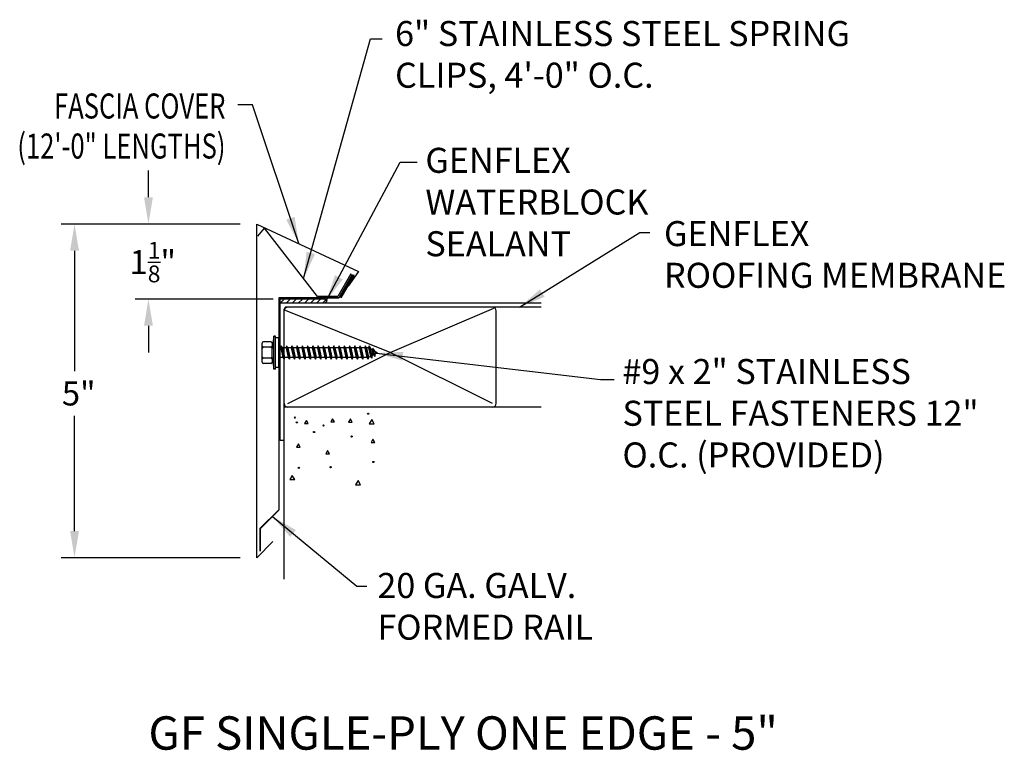
# Model space of a CAD drawing. Extents: x 82.5 to 97.3, y 18.4 to 29.4.
import ezdxf
from ezdxf.enums import TextEntityAlignment as Align

# ---------------------------------------------------------------- set-up
doc = ezdxf.new("R2010")
doc.units = 0
doc.header["$LTSCALE"] = 5
doc.header["$MEASUREMENT"] = 0
doc.layers.get('0').update_dxf_attribs({"linetype": 'CONTINUOUS'})
doc.layers.add('ADPTEXT', color=7, linetype='CONTINUOUS')
doc.layers.add('CK_LEVEL_1', color=7, linetype='CONTINUOUS')
doc.styles.add('ADPROMANS', font='ROMANS.SHX')
doc.styles.add('STYLE1', font='dim.shx', dxfattribs={"width": 0.75, "height": 0.36})
doc.dimstyles.new('ADPARCH', dxfattribs={"dimscale": 4, "dimtxt": 0.375, "dimasz": 0.1, "dimexe": 0.05, "dimexo": 0.0625, "dimgap": 0.125, "dimtad": 1, "dimdec": 4, "dimzin": 3, "dimtxsty": 'STYLE1', "dimcen": 0.1875, "dimclrd": 256, "dimclre": 256, "dimclrt": 256, "dimazin": 3, "dimtfac": 1, "dimtdec": 4, "dimtofl": 0, "dimtmove": 0, "dimatfit": 3, "dimtolj": 1, "dimtzin": 3})

msp = doc.modelspace()

# ---------------------------------------------------------------- linework, layer by layer
msp.add_line((86.325, 25.196), (84.965, 25.196))
at = {"layer": 'ADPTEXT'}
for p, q in [((84.456, 26.721), (84.456, 27.121)), ((85.833, 26.321), (83.148, 26.321)), ((85.833, 26.321), (84.256, 26.321)), ((83.348, 25.921), (83.348, 24.116)), ((86.18, 25.196), (84.256, 25.196)), ((84.456, 24.796), (84.456, 24.396)), ((83.348, 21.721), (83.348, 23.448)), ((85.833, 21.321), (83.148, 21.321))]:
    msp.add_line(p, q, dxfattribs=at)
for points in [[(84.39, 26.721), (84.523, 26.721), (84.456, 26.321)], [(83.282, 25.921), (83.415, 25.921), (83.348, 26.321)], [(84.39, 24.796), (84.523, 24.796), (84.456, 25.196)], [(83.282, 21.721), (83.415, 21.721), (83.348, 21.321)]]:
    msp.add_solid(points, dxfattribs=at)
at = {"layer": 'CK_LEVEL_1'}
for p, q in [((86.083, 21.321), (86.083, 26.321)), ((86.083, 26.321), (87.604, 25.612)), ((87.604, 25.612), (87.45, 25.392)), ((86.323, 21.562), (86.083, 21.321))]:
    msp.add_line(p, q, dxfattribs=at)
at = {"layer": 'CK_LEVEL_1', "linetype": 'CONTINUOUS'}
for p, q in [((86.098, 26.138), (86.194, 26.258)), ((86.991, 25.236), (86.194, 26.258)), ((87.49, 25.576), (87.293, 25.236)), ((87.512, 25.563), (87.312, 25.216)), ((87.515, 25.561), (87.315, 25.214)), ((87.534, 25.55), (87.342, 25.217)), ((86.409, 25.216), (86.409, 22.037)), ((87.312, 25.216), (86.409, 25.216)), ((87.312, 25.212), (86.409, 25.212)), ((86.413, 25.216), (86.413, 22.037)), ((87.099, 25.196), (86.43, 25.196)), ((86.43, 23.075), (86.43, 25.196)), ((86.43, 25.136), (86.49, 25.196)), ((90.343, 25.136), (86.43, 25.136)), ((86.521, 25.136), (86.581, 25.196)), ((86.612, 25.136), (86.672, 25.196)), ((86.702, 25.136), (86.763, 25.196)), ((86.793, 25.136), (86.854, 25.196)), ((86.884, 25.136), (86.944, 25.196)), ((86.975, 25.136), (87.035, 25.196)), ((87.293, 25.236), (86.991, 25.236)), ((87.065, 25.136), (87.118, 25.188)), ((86.49, 20.997), (86.49, 25.045)), ((88.079, 24.394), (86.508, 25.023)), ((90.343, 25.075), (86.52, 25.075)), ((86.528, 25.075), (86.521, 25.075)), ((89.612, 25.075), (86.547, 25.075)), ((88.079, 24.394), (89.635, 25.061)), ((89.668, 23.632), (89.668, 25.018)), ((86.16, 24.253), (86.16, 24.535)), ((86.29, 24.555), (86.18, 24.555)), ((86.335, 24.64), (86.31, 24.467)), ((86.31, 24.535), (86.31, 24.494)), ((86.335, 24.148), (86.335, 24.64)), ((86.359, 24.64), (86.335, 24.64)), ((86.359, 24.148), (86.359, 24.64)), ((86.409, 24.615), (86.359, 24.615)), ((86.409, 24.173), (86.409, 24.615)), ((86.29, 24.475), (86.18, 24.475)), ((86.31, 24.494), (86.31, 24.455)), ((86.31, 24.321), (86.31, 24.467)), ((86.44, 24.467), (86.409, 24.467)), ((86.409, 24.362), (86.418, 24.321)), ((86.447, 24.494), (86.44, 24.467)), ((86.44, 24.467), (86.471, 24.321)), ((86.447, 24.494), (86.489, 24.294)), ((86.465, 24.467), (86.447, 24.494)), ((86.465, 24.467), (86.496, 24.321)), ((86.488, 24.467), (86.465, 24.467)), ((86.518, 24.467), (86.488, 24.467)), ((86.525, 24.494), (86.518, 24.467)), ((86.518, 24.467), (86.549, 24.321)), ((86.525, 24.494), (86.568, 24.294)), ((86.544, 24.467), (86.525, 24.494)), ((86.544, 24.467), (86.575, 24.321)), ((86.597, 24.467), (86.544, 24.467)), ((86.547, 23.632), (88.079, 24.394)), ((86.604, 24.494), (86.597, 24.467)), ((86.597, 24.467), (86.628, 24.321)), ((86.604, 24.494), (86.647, 24.294)), ((86.623, 24.467), (86.604, 24.494)), ((86.623, 24.467), (86.654, 24.321)), ((86.676, 24.467), (86.623, 24.467)), ((86.683, 24.494), (86.676, 24.467)), ((86.676, 24.467), (86.707, 24.321)), ((86.701, 24.467), (86.683, 24.494)), ((86.683, 24.494), (86.725, 24.294)), ((86.754, 24.467), (86.701, 24.467)), ((86.701, 24.467), (86.732, 24.321)), ((86.761, 24.494), (86.754, 24.467)), ((86.754, 24.467), (86.785, 24.321)), ((86.78, 24.467), (86.761, 24.494)), ((86.761, 24.494), (86.804, 24.294)), ((86.78, 24.467), (86.811, 24.321)), ((86.833, 24.467), (86.78, 24.467)), ((86.84, 24.494), (86.833, 24.467)), ((86.833, 24.467), (86.864, 24.321)), ((86.84, 24.494), (86.883, 24.294)), ((86.859, 24.467), (86.84, 24.494)), ((86.859, 24.467), (86.89, 24.321)), ((86.912, 24.467), (86.859, 24.467)), ((86.919, 24.494), (86.912, 24.467)), ((86.912, 24.467), (86.943, 24.321)), ((86.919, 24.494), (86.961, 24.294)), ((86.938, 24.467), (86.919, 24.494)), ((86.938, 24.467), (86.968, 24.321)), ((86.99, 24.467), (86.938, 24.467)), ((86.998, 24.494), (86.99, 24.467)), ((86.99, 24.467), (87.021, 24.321)), ((86.998, 24.494), (87.04, 24.294)), ((87.016, 24.467), (86.998, 24.494)), ((87.016, 24.467), (87.047, 24.321)), ((87.069, 24.467), (87.016, 24.467)), ((87.076, 24.494), (87.069, 24.467)), ((87.069, 24.467), (87.1, 24.321)), ((87.076, 24.494), (87.119, 24.294)), ((87.095, 24.467), (87.076, 24.494)), ((87.095, 24.467), (87.126, 24.321)), ((87.148, 24.467), (87.095, 24.467)), ((87.155, 24.494), (87.148, 24.467)), ((87.148, 24.467), (87.179, 24.321)), ((87.155, 24.494), (87.197, 24.294)), ((87.174, 24.467), (87.155, 24.494)), ((87.227, 24.467), (87.174, 24.467)), ((87.174, 24.467), (87.205, 24.321)), ((87.234, 24.494), (87.227, 24.467)), ((87.227, 24.467), (87.258, 24.321)), ((87.234, 24.494), (87.276, 24.294)), ((87.252, 24.467), (87.234, 24.494)), ((87.252, 24.467), (87.283, 24.321)), ((87.305, 24.467), (87.252, 24.467)), ((87.312, 24.494), (87.305, 24.467)), ((87.305, 24.467), (87.336, 24.321)), ((87.331, 24.467), (87.312, 24.494)), ((87.312, 24.494), (87.355, 24.294)), ((87.331, 24.467), (87.362, 24.321)), ((87.384, 24.467), (87.331, 24.467)), ((87.391, 24.494), (87.384, 24.467)), ((87.384, 24.467), (87.415, 24.321)), ((87.391, 24.494), (87.434, 24.294)), ((87.41, 24.467), (87.391, 24.494)), ((87.41, 24.467), (87.441, 24.321)), ((87.463, 24.467), (87.41, 24.467)), ((87.47, 24.494), (87.463, 24.467)), ((87.463, 24.467), (87.494, 24.321)), ((87.47, 24.494), (87.512, 24.294)), ((87.488, 24.467), (87.47, 24.494)), ((87.488, 24.467), (87.519, 24.321)), ((87.541, 24.467), (87.488, 24.467)), ((87.548, 24.494), (87.541, 24.467)), ((87.541, 24.467), (87.572, 24.321)), ((87.567, 24.467), (87.548, 24.494)), ((87.548, 24.494), (87.591, 24.294)), ((87.62, 24.467), (87.567, 24.467)), ((87.567, 24.467), (87.598, 24.321)), ((87.627, 24.494), (87.62, 24.467)), ((87.62, 24.467), (87.651, 24.321)), ((87.646, 24.467), (87.627, 24.494)), ((87.627, 24.494), (87.67, 24.294)), ((87.646, 24.467), (87.677, 24.321)), ((87.699, 24.467), (87.646, 24.467)), ((87.706, 24.494), (87.699, 24.467)), ((87.699, 24.467), (87.73, 24.321)), ((87.706, 24.494), (87.748, 24.294)), ((87.724, 24.467), (87.706, 24.494)), ((87.724, 24.467), (87.755, 24.321)), ((87.757, 24.467), (87.724, 24.467)), ((87.764, 24.494), (87.757, 24.467)), ((87.757, 24.467), (87.785, 24.337)), ((87.764, 24.494), (87.803, 24.31)), ((87.799, 24.443), (87.764, 24.494)), ((87.799, 24.443), (87.815, 24.354)), ((87.799, 24.443), (87.813, 24.435)), ((87.803, 24.31), (87.815, 24.354)), ((87.82, 24.462), (87.813, 24.435)), ((87.813, 24.435), (87.828, 24.362)), ((87.828, 24.362), (87.815, 24.354)), ((87.82, 24.462), (87.847, 24.335)), ((87.856, 24.41), (87.82, 24.462)), ((87.828, 24.362), (87.847, 24.335)), ((87.847, 24.335), (87.859, 24.38)), ((87.856, 24.41), (87.859, 24.38)), ((87.856, 24.41), (87.884, 24.394)), ((87.884, 24.394), (87.859, 24.38)), ((89.612, 23.632), (88.079, 24.394)), ((86.29, 24.313), (86.18, 24.313)), ((86.29, 24.233), (86.18, 24.233)), ((86.31, 24.321), (86.31, 24.294)), ((86.31, 24.321), (86.335, 24.148)), ((86.31, 24.294), (86.31, 24.253)), ((86.409, 24.301), (86.411, 24.294)), ((86.409, 24.296), (86.411, 24.294)), ((86.411, 24.294), (86.418, 24.321)), ((86.471, 24.321), (86.418, 24.321)), ((86.471, 24.321), (86.489, 24.294)), ((86.489, 24.294), (86.496, 24.321)), ((86.549, 24.321), (86.496, 24.321)), ((86.549, 24.321), (86.568, 24.294)), ((86.568, 24.294), (86.575, 24.321)), ((86.628, 24.321), (86.575, 24.321)), ((86.628, 24.321), (86.647, 24.294)), ((86.647, 24.294), (86.654, 24.321)), ((86.707, 24.321), (86.654, 24.321)), ((86.707, 24.321), (86.725, 24.294)), ((86.725, 24.294), (86.732, 24.321)), ((86.785, 24.321), (86.732, 24.321)), ((86.785, 24.321), (86.804, 24.294)), ((86.804, 24.294), (86.811, 24.321)), ((86.864, 24.321), (86.811, 24.321)), ((86.864, 24.321), (86.883, 24.294)), ((86.883, 24.294), (86.89, 24.321)), ((86.943, 24.321), (86.89, 24.321)), ((86.943, 24.321), (86.961, 24.294)), ((86.961, 24.294), (86.968, 24.321)), ((87.021, 24.321), (86.968, 24.321)), ((87.021, 24.321), (87.04, 24.294)), ((87.04, 24.294), (87.047, 24.321)), ((87.1, 24.321), (87.047, 24.321)), ((87.1, 24.321), (87.119, 24.294)), ((87.119, 24.294), (87.126, 24.321)), ((87.179, 24.321), (87.126, 24.321)), ((87.179, 24.321), (87.197, 24.294)), ((87.197, 24.294), (87.205, 24.321)), ((87.258, 24.321), (87.205, 24.321)), ((87.258, 24.321), (87.276, 24.294)), ((87.276, 24.294), (87.283, 24.321)), ((87.336, 24.321), (87.283, 24.321)), ((87.336, 24.321), (87.355, 24.294)), ((87.355, 24.294), (87.362, 24.321)), ((87.415, 24.321), (87.362, 24.321)), ((87.415, 24.321), (87.434, 24.294)), ((87.434, 24.294), (87.441, 24.321)), ((87.494, 24.321), (87.441, 24.321)), ((87.494, 24.321), (87.512, 24.294)), ((87.512, 24.294), (87.519, 24.321)), ((87.572, 24.321), (87.519, 24.321)), ((87.572, 24.321), (87.591, 24.294)), ((87.591, 24.294), (87.598, 24.321)), ((87.651, 24.321), (87.598, 24.321)), ((87.651, 24.321), (87.67, 24.294)), ((87.67, 24.294), (87.677, 24.321)), ((87.73, 24.321), (87.677, 24.321)), ((87.73, 24.321), (87.748, 24.294)), ((87.748, 24.294), (87.755, 24.321)), ((87.785, 24.337), (87.755, 24.321)), ((87.785, 24.337), (87.803, 24.31)), ((86.359, 24.148), (86.335, 24.148)), ((86.409, 24.173), (86.359, 24.173)), ((90.343, 23.575), (86.49, 23.575)), ((90.343, 23.575), (86.52, 23.575)), ((86.49, 23.075), (86.43, 23.075)), ((86.409, 22.037), (86.128, 21.756)), ((86.412, 22.035), (86.131, 21.754)), ((86.128, 21.756), (86.128, 21.42)), ((86.132, 21.756), (86.132, 21.42))]:
    msp.add_line(p, q, dxfattribs=at)
msp.add_polyline3d([(87.099, 25.136, 0), (87.099, 25.136, 0), (87.137, 25.171, 0), (87.137, 25.171, 0), (87.099, 25.196, 0)], dxfattribs=at)
for centre in [(87.749, 23.479), (86.681, 23.349), (86.939, 23.204), (87.08, 23.302), (87.501, 23.138), (87.828, 22.755), (86.71, 22.666), (87.187, 22.678)]:
    msp.add_circle(centre, 0.00908, dxfattribs=at)
for centre, radius, start, end in [((87.512, 25.563), 0.0259, 330, 0), ((86.521, 25.045), 0.0303, 90, 180), ((86.547, 25.018), 0.0567, 90, 180), ((89.612, 25.018), 0.0567, 0, 90), ((86.18, 24.535), 0.0197, 90, 180), ((86.29, 24.535), 0.0197, 0, 90), ((86.18, 24.494), 0.0197, 180, 270), ((86.18, 24.455), 0.0197, 90, 180), ((86.29, 24.494), 0.0197, 270, 0), ((86.29, 24.455), 0.0197, 0, 90), ((86.18, 24.333), 0.0197, 180, 270), ((86.18, 24.294), 0.0197, 90, 180), ((86.18, 24.253), 0.0197, 180, 270), ((86.29, 24.333), 0.0197, 270, 0), ((86.29, 24.294), 0.0197, 0, 90), ((86.29, 24.253), 0.0197, 270, 0), ((86.547, 23.632), 0.0567, 180, 270), ((89.612, 23.632), 0.0567, 270, 0)]:
    msp.add_arc(centre, radius, start, end, dxfattribs=at)
at = {"layer": 'CK_LEVEL_1', "linetype": 'CONTINUOUS', "invisible_edges": 4}
for points in [[(86.658, 23.416), (86.649, 23.431), (86.64, 23.416)], [(86.85, 23.332), (86.823, 23.379), (86.796, 23.332)], [(87.244, 23.355), (87.217, 23.403), (87.189, 23.355)], [(87.511, 23.353), (87.484, 23.4), (87.457, 23.353)], [(87.839, 23.329), (87.803, 23.392), (87.767, 23.329)], [(86.732, 22.978), (86.705, 23.025), (86.677, 22.978)], [(87.849, 23.048), (87.822, 23.096), (87.794, 23.048)], [(87.169, 22.878), (87.142, 22.926), (87.115, 22.878)], [(86.648, 22.491), (86.611, 22.554), (86.575, 22.491)], [(87.635, 22.413), (87.598, 22.476), (87.562, 22.413)]]:
    msp.add_3dface(points, dxfattribs=at)

# ---------------------------------------------------------------- texts
at = {"layer": 'ADPTEXT', "style": 'STYLE1', "width": 0.75}
for s, p in [('FASCIA COVER', (85.611, 27.902)), ('(12\'-0" LENGTHS)', (85.611, 27.302))]:
    msp.add_text(s, height=0.375, dxfattribs=at).set_placement(p, align=Align.RIGHT)
at = {"layer": 'ADPTEXT', "style": 'ADPROMANS'}
msp.add_text('GF SINGLE-PLY ONE EDGE - 5"', height=0.5, dxfattribs=at).set_placement((89.174, 18.444), align=Align.CENTER)
at = {"layer": 'ADPTEXT', "style": 'STYLE1'}
for s, insert, char_height, attachment_point in [('6" STAINLESS STEEL SPRING\\PCLIPS, 4\'-0" O.C.', (88.153, 29.363), 0.375, 1), ('GENFLEX\\PWATERBLOCK\\PSEALANT', (88.607, 27.463), 0.375, 1), ('GENFLEX\\PROOFING MEMBRANE', (92.184, 26.365), 0.375, 1), ('\\A1;1{\\H0.7x;\\S1/8;}"', (84.521, 25.75), 0.36, 5), ('#9 x 2" STAINLESS\\PSTEEL FASTENERS 12"\\PO.C. (PROVIDED)', (91.561, 24.298), 0.375, 1), ('\\A1;5"', (83.411, 23.782), 0.36, 5), ('20 GA. GALV.\\PFORMED RAIL', (87.888, 21.092), 0.375, 1)]:
    msp.add_mtext(s, dxfattribs=dict(at, insert=insert, char_height=char_height, attachment_point=attachment_point))

# ---------------------------------------------------------------- leaders
at = {"layer": 'ADPTEXT'}
for points, override in [([(86.782, 25.504), (87.786, 29.094), (87.957, 29.094)], {"dimgap": 0.125, "dimtad": 0}), ([(86.711, 26.028), (86.014, 28.106), (85.798, 28.106)], {"dimgap": 0.125, "dimtad": 0}), ([(87.122, 25.17), (88.231, 27.25), (88.486, 27.25)], {"dimtad": 0}), ([(90.02, 25.075), (91.82, 26.193), (91.971, 26.193)], {"dimtad": 0}), ([(87.871, 24.387), (91.23, 23.992), (91.436, 23.992)], {"dimgap": 0.125, "dimtad": 0}), ([(86.315, 21.938), (87.581, 20.896), (87.729, 20.896)], {"dimtad": 0})]:
    msp.add_leader(points, dimstyle='ADPARCH', override=override, dxfattribs=at)

doc.saveas('drawing.dxf')
